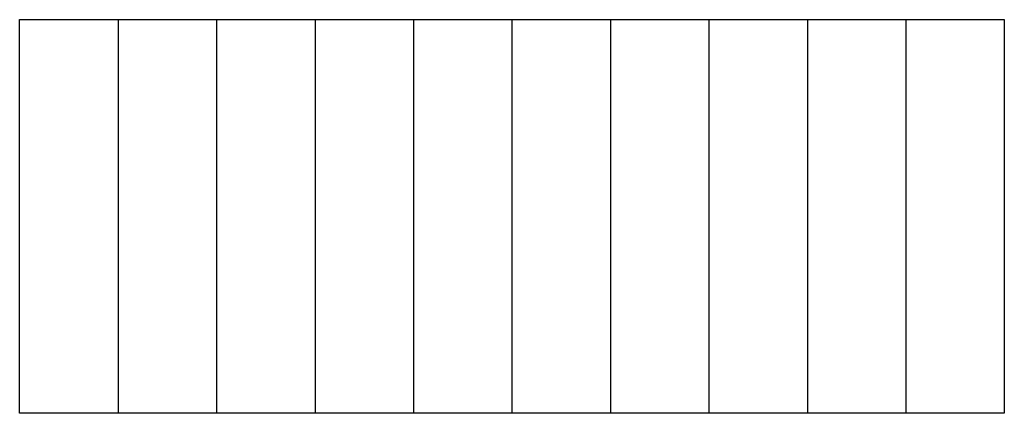
# Model space of a CAD drawing. Units: inches. Extents: x 38 to 138, y 22 to 62.
import ezdxf

# ---------------------------------------------------------------- set-up
doc = ezdxf.new("R2010")
doc.units = ezdxf.units.IN
doc.header["$MEASUREMENT"] = 0

msp = doc.modelspace()

# ---------------------------------------------------------------- linework, layer by layer
for p, q in [((47.74, 62.33), (47.74, 22.33)), ((57.74, 62.33), (57.74, 22.33)), ((67.74, 62.33), (67.74, 22.33)), ((77.74, 62.33), (77.74, 22.33)), ((87.74, 62.33), (87.74, 22.33)), ((97.74, 62.33), (97.74, 22.33)), ((107.74, 62.33), (107.74, 22.33)), ((117.74, 62.33), (117.74, 22.33)), ((127.74, 62.33), (127.74, 22.33))]:
    msp.add_line(p, q)
msp.add_lwpolyline([(37.74, 62.33), (137.74, 62.33), (137.74, 22.33), (37.74, 22.33)], close=True)

doc.saveas('drawing.dxf')
